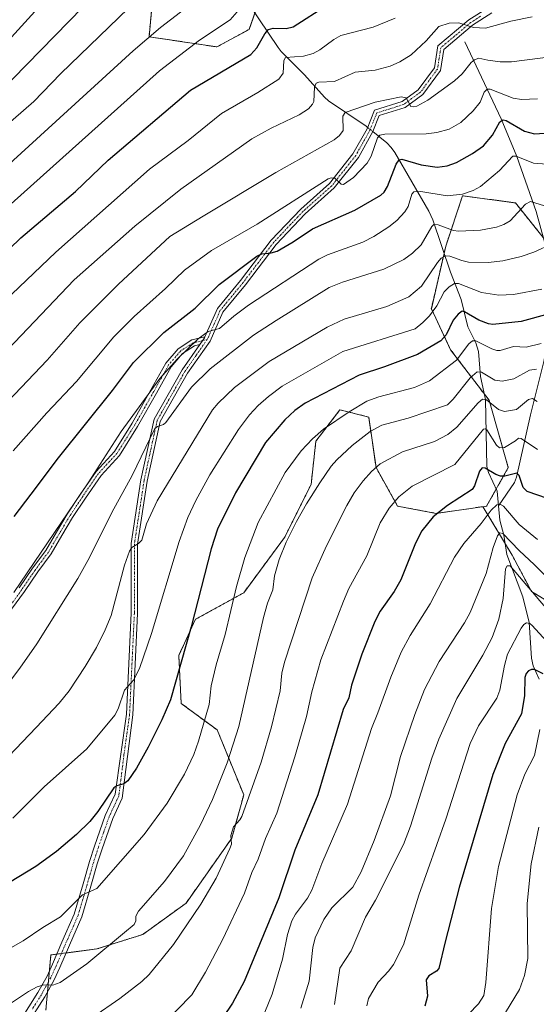
# Model space of a CAD drawing. Units: metres. Extents: x 658030 to 661483, y 4755700 to 4758092.
# Drawn here: x 658888 to 659049, y 4756346 to 4756652 of the extents above; entities that cross this region are included whole.
import ezdxf

# ---------------------------------------------------------------- set-up
doc = ezdxf.new("R2010")
doc.units = ezdxf.units.M
doc.header["$MEASUREMENT"] = 0
doc.linetypes.add('TRAZO_Y_PUNTO', pattern=[1, 0.5, -0.25, 0, -0.25])
doc.linetypes.add('TRAZOS', pattern=[0.75, 0.5, -0.25])
for name, color, linetype, lineweight in [('Arbolado forestal', 92, 'TRAZOS', 0), ('Arbolado forestal CxS', 92, 'Continuous', 0), ('Camino', 19, 'Continuous', 0), ('Camino Cxs', 19, 'Continuous', 0), ('Camino eje', 39, 'TRAZO_Y_PUNTO', 13), ('Corriente natural lineal', 142, 'Continuous', 13), ('Corriente natural lineal oculto', 19, 'TRAZO_Y_PUNTO', 13), ('Curva de nivel maestra', 36, 'Continuous', 30), ('Curva de nivel normal', 36, 'Continuous', 0), ('Pastizal CxS', 92, 'Continuous', 0)]:
    doc.layers.add(name, color=color, linetype=linetype, lineweight=lineweight)

# ---------------------------------------------------------------- blocks, each defined once
blk = doc.blocks.new('*U151')
at = {"layer": 'Pastizal CxS', "color": 92, "linetype": 'Continuous', "lineweight": 0}
blk.add_polyline3d([(658964.7, 4756663.6, 1381.84), (658959.51, 4756648.8, 1376.97), (658949.54, 4756643.36, 1377.77), (658928.48, 4756646.51, 1384.74), (658930.47, 4756668, 1392.14)], dxfattribs=at)
blk = doc.blocks.new('*U163')
at = {"layer": 'Curva de nivel normal', "color": 36, "linetype": 'Continuous', "lineweight": 0}
blk.add_polyline3d([(659053.74, 4756582.4, 1335), (659047.86, 4756579.7, 1335), (659043.95, 4756578.35, 1335), (659038.23, 4756577, 1335), (659033.73, 4756576.45, 1335), (659027.61, 4756576.59, 1335), (659025.48, 4756577.04, 1335), (659021.78, 4756578.47, 1335), (659020.42, 4756578.54, 1335), (659019.17, 4756577.77, 1335), (659017.97, 4756576.45, 1335), (659013.05, 4756569.12, 1335), (659009.07, 4756565.83, 1335), (659002.24, 4756562.8, 1335), (658989.01, 4756558.86, 1335), (658983.72, 4756556.4, 1335), (658965.71, 4756545.72, 1335), (658954.99, 4756537.63, 1335), (658949.89, 4756532.87, 1335), (658948.14, 4756530.77, 1335), (658930.98, 4756502.53, 1335), (658927.73, 4756495.33, 1335), (658926.19, 4756490.35, 1335), (658925.2, 4756489.27, 1335), (658923.15, 4756488.04, 1335), (658922.37, 4756486.86, 1335), (658920.88, 4756482.54, 1335), (658916.7, 4756466.92, 1335), (658914.9, 4756462.49, 1335), (658912.17, 4756457.04, 1335), (658908.69, 4756451.12, 1335), (658903.68, 4756443.54, 1335), (658900.62, 4756439.78, 1335), (658893.42, 4756432.23, 1335), (658885, 4756423.31, 1335)], dxfattribs=at)
blk = doc.blocks.new('*U166')
at = {"layer": 'Curva de nivel normal', "color": 36, "linetype": 'Continuous', "lineweight": 0}
blk.add_polyline3d([(658874.25, 4756610.44, 1390), (658892.73, 4756626.38, 1390), (658901.02, 4756635.06, 1390), (658922.12, 4756655.38, 1390)], dxfattribs=at)
blk = doc.blocks.new('*U175')
at = {"layer": 'Curva de nivel normal', "color": 36, "linetype": 'Continuous', "lineweight": 0}
blk.add_polyline3d([(658886.29, 4756517.98, 1355), (658896.76, 4756529.8, 1355), (658905.98, 4756539.56, 1355), (658917.55, 4756553.36, 1355), (658923.83, 4756559.68, 1355), (658933.59, 4756568.36, 1355), (658939.51, 4756574.14, 1355), (658947.87, 4756580.19, 1355), (658962.05, 4756588.32, 1355), (658984.01, 4756602.48, 1355), (658985, 4756602.77, 1355), (658986.14, 4756602.63, 1355), (658988.1, 4756600.8, 1355), (658988.82, 4756600.64, 1355), (658991.94, 4756602.89, 1355), (658996.14, 4756607.24, 1355), (658997.36, 4756609.42, 1355), (658999.35, 4756615.14, 1355), (659000.04, 4756615.95, 1355), (659001.63, 4756616.3, 1355), (659014.44, 4756616.35, 1355), (659017.76, 4756616.84, 1355), (659021.57, 4756617.88, 1355), (659025.18, 4756619.93, 1355), (659029.09, 4756623.58, 1355), (659031.22, 4756626.21, 1355), (659032.51, 4756629.34, 1355), (659033.38, 4756630.29, 1355), (659034.35, 4756630.25, 1355), (659041.47, 4756627.46, 1355), (659044.05, 4756627.04, 1355), (659048.97, 4756627.24, 1355)], dxfattribs=at)
blk = doc.blocks.new('*U191')
at = {"layer": 'Curva de nivel normal', "color": 36, "linetype": 'Continuous', "lineweight": 0}
blk.add_polyline3d([(658878.43, 4756543.11, 1365), (658905.26, 4756571.11, 1365), (658924.07, 4756587.76, 1365), (658938.34, 4756599.19, 1365), (658960.35, 4756614.82, 1365), (658966.41, 4756618.2, 1365), (658975.01, 4756622.31, 1365), (658977.98, 4756624.19, 1365), (658979.23, 4756625.56, 1365), (658979.62, 4756626.47, 1365), (658979.79, 4756630.86, 1365), (658980.28, 4756632.13, 1365), (658981.19, 4756632.42, 1365), (658986.02, 4756632.62, 1365), (658992.46, 4756635.49, 1365), (658998.68, 4756636.15, 1365), (659003.26, 4756637.41, 1365), (659006.31, 4756638.74, 1365), (659009.84, 4756640.86, 1365), (659014.44, 4756645.25, 1365), (659018.38, 4756649.7, 1365), (659021.62, 4756650.77, 1365), (659024.56, 4756650.86, 1365), (659029.1, 4756649.38, 1365), (659032.86, 4756649.15, 1365), (659040.73, 4756651.38, 1365), (659047.32, 4756652.69, 1365)], dxfattribs=at)
blk = doc.blocks.new('*U201')
at = {"layer": 'Curva de nivel normal', "color": 36, "linetype": 'Continuous', "lineweight": 0}
blk.add_polyline3d([(659056.04, 4756606.68, 1345), (659047.79, 4756607.32, 1345), (659042.4, 4756609.45, 1345), (659041.33, 4756609.48, 1345), (659037.18, 4756605.02, 1345), (659031.35, 4756600.02, 1345), (659029.05, 4756598.77, 1345), (659025.71, 4756597.72, 1345), (659020.99, 4756597.18, 1345), (659012.82, 4756598.52, 1345), (659010.64, 4756598.43, 1345), (659010, 4756597.62, 1345), (659008.84, 4756593.82, 1345), (659007.86, 4756592.15, 1345), (659005.38, 4756589.55, 1345), (659002.84, 4756587.55, 1345), (658998.22, 4756584.57, 1345), (658994.76, 4756582.77, 1345), (658983.88, 4756578.85, 1345), (658981.17, 4756577.46, 1345), (658959.31, 4756563.22, 1345), (658954.83, 4756559.81, 1345), (658950.37, 4756555.97, 1345), (658946.82, 4756555.02, 1345), (658943.74, 4756552.77, 1345), (658937.19, 4756546.49, 1345), (658931.85, 4756540.43, 1345), (658919.86, 4756523.98, 1345), (658909.53, 4756508.11, 1345), (658886.47, 4756474.09, 1345)], dxfattribs=at)
blk = doc.blocks.new('*U214')
at = {"layer": 'Curva de nivel normal', "color": 36, "linetype": 'Continuous', "lineweight": 0}
blk.add_polyline3d([(658876.7, 4756599.48, 1385), (658923.51, 4756642.12, 1385), (658932.05, 4756649.34, 1385), (658944.49, 4756659.05, 1385)], dxfattribs=at)
blk = doc.blocks.new('*U217')
at = {"layer": 'Curva de nivel normal', "color": 36, "linetype": 'Continuous', "lineweight": 0}
blk.add_polyline3d([(658880.65, 4756529.24, 1360), (658896.9, 4756546.18, 1360), (658906.98, 4756557.72, 1360), (658919.04, 4756569.7, 1360), (658934.92, 4756584.5, 1360), (658945.24, 4756590.8, 1360), (658967.78, 4756604.37, 1360), (658985.96, 4756614.51, 1360), (658987.55, 4756615.84, 1360), (658988.68, 4756617.43, 1360), (658988.64, 4756621.85, 1360), (658989.28, 4756622.97, 1360), (658998.65, 4756626.25, 1360), (659006.68, 4756627.91, 1360), (659008.24, 4756627.6, 1360), (659009.69, 4756624.92, 1360), (659010.41, 4756624.72, 1360), (659011.53, 4756624.94, 1360), (659015.02, 4756626.87, 1360), (659023.21, 4756632.8, 1360), (659025.66, 4756634.97, 1360), (659028.44, 4756638.52, 1360), (659029.49, 4756639.4, 1360), (659030.85, 4756639.87, 1360), (659033.56, 4756639.29, 1360), (659037.38, 4756638.74, 1360), (659040.94, 4756638.69, 1360), (659054.67, 4756640.46, 1360)], dxfattribs=at)
blk = doc.blocks.new('*U227')
at = {"layer": 'Curva de nivel normal', "color": 36, "linetype": 'Continuous', "lineweight": 0}
blk.add_polyline3d([(658882.54, 4756442.96, 1340), (658888.37, 4756450.58, 1340), (658893.62, 4756458.16, 1340), (658906.41, 4756478.41, 1340), (658910.01, 4756484.92, 1340), (658916.91, 4756498.89, 1340), (658923.27, 4756510.35, 1340), (658930.32, 4756524.99, 1340), (658931.09, 4756525.59, 1340), (658932.95, 4756526.17, 1340), (658933.66, 4756526.78, 1340), (658941.64, 4756537.82, 1340), (658947.45, 4756543.5, 1340), (658960.85, 4756553.95, 1340), (658967.89, 4756558.45, 1340), (658984.41, 4756568.66, 1340), (658988.55, 4756570.37, 1340), (659001.31, 4756574.4, 1340), (659007.5, 4756577.43, 1340), (659010.26, 4756579.37, 1340), (659012.96, 4756581.94, 1340), (659016.26, 4756587.67, 1340), (659016.89, 4756588.26, 1340), (659018.2, 4756588.12, 1340), (659022.96, 4756586.39, 1340), (659024.45, 4756586.14, 1340), (659031.28, 4756586.53, 1340), (659036.26, 4756587.43, 1340), (659038.57, 4756588.23, 1340), (659040.54, 4756589.39, 1340), (659045.25, 4756594.62, 1340), (659046.79, 4756595.39, 1340), (659052.57, 4756593.67, 1340)], dxfattribs=at)
blk = doc.blocks.new('*U231')
at = {"layer": 'Curva de nivel normal', "color": 36, "linetype": 'Continuous', "lineweight": 0}
blk.add_polyline3d([(658885.87, 4756566.6, 1370), (658899.56, 4756579.68, 1370), (658928.64, 4756605.47, 1370), (658940.65, 4756614.33, 1370), (658950.99, 4756622.73, 1370), (658962.21, 4756629.17, 1370), (658968.74, 4756633.34, 1370), (658970.1, 4756635.25, 1370), (658970.25, 4756639.13, 1370), (658970.77, 4756640.05, 1370), (658976.37, 4756640.5, 1370), (658979.35, 4756641.29, 1370), (658981.51, 4756642.43, 1370), (658985.8, 4756645.69, 1370), (658988.02, 4756646.91, 1370), (658998.01, 4756649.54, 1370), (659004.85, 4756652.3, 1370)], dxfattribs=at)
blk = doc.blocks.new('*U239')
at = {"layer": 'Curva de nivel maestra', "color": 36, "linetype": 'Continuous', "lineweight": 30}
blk.add_polyline3d([(659052.67, 4756560.5, 1325), (659043.95, 4756558.18, 1325), (659035.12, 4756557.27, 1325), (659033.82, 4756557.43, 1325), (659030.79, 4756558.55, 1325), (659026.4, 4756561.17, 1325), (659025.65, 4756561.34, 1325), (659024.37, 4756560.47, 1325), (659022.87, 4756558.53, 1325), (659020.72, 4756554, 1325), (659019.06, 4756552.15, 1325), (659011.82, 4756547.94, 1325), (659001.51, 4756544.05, 1325), (658993.66, 4756541.53, 1325), (658976.96, 4756532.84, 1325), (658973.74, 4756530.5, 1325), (658970.65, 4756527.68, 1325), (658964.62, 4756520.61, 1325), (658955.26, 4756505.03, 1325), (658949.7, 4756493.73, 1325), (658947.78, 4756487.64, 1325), (658941.58, 4756463.38, 1325), (658935.13, 4756440.75, 1325), (658932.48, 4756434.54, 1325), (658928.23, 4756426.08, 1325), (658924.59, 4756419.52, 1325), (658921.92, 4756415.67, 1325), (658920.64, 4756414.67, 1325), (658918.44, 4756414.06, 1325), (658917.59, 4756413.41, 1325), (658912.56, 4756406.08, 1325), (658910.05, 4756402.98, 1325), (658905.92, 4756398.94, 1325), (658899.8, 4756393.73, 1325), (658893.36, 4756389.1, 1325), (658877.41, 4756379.39, 1325)], dxfattribs=at)
blk = doc.blocks.new('*U242')
at = {"layer": 'Curva de nivel maestra', "color": 36, "linetype": 'Continuous', "lineweight": 30}
blk.add_polyline3d([(659052.14, 4756503.22, 1300), (659045.76, 4756505.39, 1300), (659044.59, 4756506.67, 1300), (659043.3, 4756510.39, 1300), (659042.6, 4756511.14, 1300), (659038.89, 4756510.2, 1300), (659037.48, 4756510.21, 1300), (659036.06, 4756510.71, 1300), (659032.8, 4756512.67, 1300), (659031.8, 4756512.79, 1300), (659031, 4756511.7, 1300), (659029.43, 4756507.13, 1300), (659028.72, 4756506.07, 1300), (659021.1, 4756501.09, 1300), (659016.68, 4756497.52, 1300), (659013.13, 4756493.16, 1300), (659011.17, 4756489.33, 1300), (659006.63, 4756477.96, 1300), (659004.55, 4756474.4, 1300), (659000.23, 4756468.24, 1300), (658998.5, 4756465.03, 1300), (658994.52, 4756454.94, 1300), (658991.34, 4756445.28, 1300), (658990.43, 4756441.35, 1300), (658988.72, 4756437.75, 1300), (658980.8, 4756411.34, 1300), (658973.76, 4756394.11, 1300), (658968.76, 4756379.29, 1300), (658957.99, 4756353.32, 1300), (658954.35, 4756346.65, 1300), (658948.61, 4756338.07, 1300)], dxfattribs=at)
blk = doc.blocks.new('*U246')
at = {"layer": 'Curva de nivel maestra', "color": 36, "linetype": 'Continuous', "lineweight": 30}
blk.add_polyline3d([(658886.61, 4756497.68, 1350), (658891.87, 4756504.59, 1350), (658900.33, 4756515.9, 1350), (658917.09, 4756536.78, 1350), (658923.61, 4756545.45, 1350), (658933.08, 4756554.77, 1350), (658942.76, 4756562.34, 1350), (658950.24, 4756569.64, 1350), (658961.9, 4756578.48, 1350), (658963.5, 4756579.2, 1350), (658966.34, 4756579.42, 1350), (658968.28, 4756580.01, 1350), (658973.2, 4756582.84, 1350), (658979.19, 4756586.89, 1350), (658992.36, 4756592.68, 1350), (659000.4, 4756597.38, 1350), (659001.41, 4756598.33, 1350), (659002.45, 4756600, 1350), (659005.18, 4756607.03, 1350), (659006.07, 4756608.29, 1350), (659006.96, 4756608.54, 1350), (659012.96, 4756606.81, 1350), (659017.89, 4756606.02, 1350), (659020.99, 4756606.48, 1350), (659023.86, 4756607.52, 1350), (659028.86, 4756610.25, 1350), (659032.23, 4756612.68, 1350), (659035.09, 4756615.99, 1350), (659037.35, 4756620.13, 1350), (659038.38, 4756620.76, 1350), (659039.29, 4756620.52, 1350), (659045.01, 4756617.23, 1350), (659048.07, 4756616.42, 1350), (659063.15, 4756617.42, 1350)], dxfattribs=at)
blk = doc.blocks.new('*U253')
at = {"layer": 'Curva de nivel maestra', "color": 36, "linetype": 'Continuous', "lineweight": 30}
blk.add_polyline3d([(659050.82, 4756448.87, 1275), (659048.05, 4756450.22, 1275), (659047.19, 4756450.22, 1275), (659046.19, 4756449.77, 1275), (659045.46, 4756448.96, 1275), (659045.08, 4756447.66, 1275), (659044.98, 4756442.12, 1275), (659044.05, 4756436.43, 1275), (659039.02, 4756427.19, 1275), (659035.12, 4756417.63, 1275), (659024.68, 4756382.55, 1275), (659020.39, 4756365.69, 1275), (659018.39, 4756357.41, 1275), (659017.67, 4756356.59, 1275), (659015.29, 4756355.14, 1275), (659014.47, 4756353.9, 1275), (659014.84, 4756348.84, 1275), (659014.04, 4756345.67, 1275)], dxfattribs=at)

msp = doc.modelspace()

# ---------------------------------------------------------------- linework, layer by layer
at = {"layer": 'Arbolado forestal', "color": 92, "linetype": 'TRAZOS', "lineweight": 0}
for points in [[(658930.47, 4756668, 1392.14), (658928.48, 4756646.51, 1384.74), (658949.54, 4756643.36, 1377.77), (658959.51, 4756648.8, 1376.97), (658961.3, 4756653.9, 1377.12)], [(659050.85, 4756584.13, 1336.04), (659042.19, 4756594.96, 1341.04), (659034.12, 4756596.06, 1342.74), (659025.77, 4756597.2, 1344.51), (659020.54, 4756581.52, 1336.67), (659020.02, 4756579.27, 1335.61), (659016.06, 4756562.11, 1330.26), (659022.04, 4756549.41, 1322.16), (659032.48, 4756535.7, 1311.26), (659033.98, 4756533.73, 1310.36), (659039.95, 4756512.82, 1300.84), (659036.21, 4756506.17, 1296.92), (659033.23, 4756500.87, 1296.21), (659031.88, 4756500.68, 1296.92)], [(659050.85, 4756584.13, 1336.04), (659042.19, 4756594.96, 1341.04), (659034.12, 4756596.06, 1342.74), (659025.77, 4756597.2, 1344.51), (659020.54, 4756581.52, 1336.67), (659020.02, 4756579.27, 1335.61), (659016.06, 4756562.11, 1330.26), (659022.04, 4756549.41, 1322.16), (659032.48, 4756535.7, 1311.26), (659033.98, 4756533.73, 1310.36), (659039.95, 4756512.82, 1300.84), (659036.21, 4756506.17, 1296.92), (659033.23, 4756500.87, 1296.21), (659031.88, 4756500.68, 1296.92)], [(659031.88, 4756500.68, 1296.92), (659017.56, 4756498.63, 1299.9), (659005.62, 4756500.87, 1304.09), (658998.9, 4756512.82, 1309.68), (658996.66, 4756528.5, 1316.78), (658987.7, 4756530.74, 1320.99), (658982.99, 4756524.61, 1319.54), (658980.24, 4756521.03, 1319.02), (658978.75, 4756507.59, 1315.49), (658970.54, 4756491.16, 1315.36), (658957.85, 4756473.99, 1318.64), (658942.92, 4756465.77, 1324.5), (658937.7, 4756454.57, 1325.4), (658938.44, 4756439.64, 1323.34), (658949.64, 4756431.42, 1317.55), (658957.85, 4756411.26, 1310.69), (658954.12, 4756397.82, 1309.7), (658939.94, 4756377.66, 1311.8), (658926.5, 4756367.95, 1313.13), (658912.32, 4756363.47, 1315.25), (658902.72, 4756362.22, 1316.3), (658901.28, 4756362.03, 1316.47), (658899.84, 4756361.84, 1316.81), (658898.02, 4756361.6, 1317.22), (658897.57, 4756356.67, 1316.03), (658897.26, 4756353.23, 1315.05), (658896.97, 4756350.12, 1314.34), (658896.46, 4756344.48, 1312.93)], [(659031.88, 4756500.68, 1296.92), (659017.56, 4756498.63, 1299.9), (659005.62, 4756500.87, 1304.09), (658998.9, 4756512.82, 1309.68), (658996.66, 4756528.5, 1316.78), (658987.7, 4756530.74, 1320.99), (658982.99, 4756524.61, 1319.54), (658980.24, 4756521.03, 1319.02), (658978.75, 4756507.59, 1315.49), (658970.54, 4756491.16, 1315.36), (658957.85, 4756473.99, 1318.64), (658942.92, 4756465.77, 1324.5), (658937.7, 4756454.57, 1325.4), (658938.44, 4756439.64, 1323.34), (658949.64, 4756431.42, 1317.55), (658957.85, 4756411.26, 1310.69), (658954.12, 4756397.82, 1309.7), (658939.94, 4756377.66, 1311.8), (658926.5, 4756367.95, 1313.13), (658912.32, 4756363.47, 1315.25), (658902.72, 4756362.22, 1316.3), (658901.28, 4756362.03, 1316.47), (658899.84, 4756361.84, 1316.81), (658898.02, 4756361.6, 1317.22), (658897.57, 4756356.67, 1316.03), (658897.26, 4756353.23, 1315.05), (658896.97, 4756350.12, 1314.34), (658896.46, 4756344.48, 1312.93)], [(659100.43, 4756331.3, 1240.05), (659100.43, 4756331.3, 1240.05), (659084.1, 4756359.91, 1247.42), (659075.11, 4756378.19, 1252.02), (659073.43, 4756381.74, 1252.89), (659068.91, 4756391.3, 1256.92), (659064.61, 4756401.75, 1260.06), (659060.49, 4756415.36, 1263.98), (659060.57, 4756429.62, 1270.82), (659063.55, 4756440.82, 1276.38), (659068.17, 4756450.64, 1281.4), (659067.29, 4756459.48, 1285.83), (659060.57, 4756466.2, 1287.68), (659047.13, 4756474.42, 1284.39), (659041.16, 4756485.61, 1287.13), (659038.96, 4756489.28, 1289.34), (659032.2, 4756500.54, 1296.7), (659031.88, 4756500.68, 1296.92)]]:
    msp.add_polyline3d(points, dxfattribs=at)
at = {"layer": 'Arbolado forestal CxS', "color": 92, "linetype": 'Continuous', "lineweight": 0}
for points in [[(658930.47, 4756668, 1392.14), (658928.48, 4756646.51, 1384.74), (658949.54, 4756643.36, 1377.77), (658959.51, 4756648.8, 1376.97), (658964.7, 4756663.6, 1381.84)], [(659051.14, 4756583.76, 1335.87), (659042.19, 4756594.96, 1341.04), (659034.12, 4756596.06, 1342.74), (659025.77, 4756597.2, 1344.51), (659020.54, 4756581.52, 1336.67), (659016.07, 4756562.1, 1330.26), (659022.04, 4756549.41, 1322.16), (659033.98, 4756533.73, 1310.36), (659039.95, 4756512.82, 1300.84), (659033.23, 4756500.87, 1296.21), (659031.88, 4756500.68, 1296.92), (659017.56, 4756498.63, 1299.9), (659005.62, 4756500.87, 1304.09), (658998.9, 4756512.82, 1309.68), (658996.66, 4756528.5, 1316.78), (658987.7, 4756530.74, 1320.99), (658982.99, 4756524.61, 1319.54), (658980.24, 4756521.03, 1319.02), (658978.75, 4756507.59, 1315.49), (658970.54, 4756491.16, 1315.36), (658957.85, 4756473.99, 1318.64), (658942.92, 4756465.77, 1324.5), (658937.7, 4756454.57, 1325.4), (658938.44, 4756439.64, 1323.34), (658949.64, 4756431.42, 1317.55), (658957.85, 4756411.26, 1310.69), (658954.12, 4756397.82, 1309.7), (658939.94, 4756377.66, 1311.8), (658926.5, 4756367.95, 1313.13), (658912.32, 4756363.47, 1315.25), (658898.02, 4756361.6, 1317.22), (658896.46, 4756344.48, 1312.93)], [(659060.57, 4756466.2, 1287.68), (659047.13, 4756474.42, 1284.39), (659041.16, 4756485.61, 1287.13), (659032.2, 4756500.54, 1296.7), (659031.88, 4756500.68, 1296.92), (659033.23, 4756500.87, 1296.21), (659039.95, 4756512.82, 1300.84), (659033.98, 4756533.73, 1310.36), (659022.04, 4756549.41, 1322.16), (659016.07, 4756562.1, 1330.26), (659020.54, 4756581.52, 1336.67), (659025.77, 4756597.2, 1344.51), (659034.12, 4756596.06, 1342.74), (659042.19, 4756594.96, 1341.04), (659051.14, 4756583.76, 1335.87)], [(658896.46, 4756344.48, 1312.93), (658898.02, 4756361.6, 1317.22), (658912.32, 4756363.47, 1315.25), (658926.5, 4756367.95, 1313.13), (658939.94, 4756377.66, 1311.8), (658954.12, 4756397.82, 1309.7), (658957.85, 4756411.26, 1310.69), (658949.64, 4756431.42, 1317.55), (658938.44, 4756439.64, 1323.34), (658937.7, 4756454.57, 1325.4), (658942.92, 4756465.77, 1324.5), (658957.85, 4756473.99, 1318.64), (658970.54, 4756491.16, 1315.36), (658978.75, 4756507.59, 1315.49), (658980.24, 4756521.03, 1319.02), (658982.99, 4756524.61, 1319.54), (658987.7, 4756530.74, 1320.99), (658996.66, 4756528.5, 1316.78), (658998.9, 4756512.82, 1309.68), (659005.62, 4756500.87, 1304.09), (659017.56, 4756498.63, 1299.9), (659031.88, 4756500.68, 1296.92), (659031.88, 4756500.68, 1296.92), (659032.2, 4756500.54, 1296.7), (659041.16, 4756485.61, 1287.13), (659047.13, 4756474.42, 1284.39), (659060.57, 4756466.2, 1287.68)]]:
    msp.add_polyline3d(points, dxfattribs=at)
at = {"layer": 'Camino', "color": 19, "linetype": 'Continuous', "lineweight": 0}
for points in [[(659034.79, 4756653.92, 1366.31), (659028.85, 4756650.08, 1364.82), (659019.92, 4756642.59, 1363.15), (659018.92, 4756636.09, 1361.71), (659013.42, 4756628.59, 1360.45), (659007.92, 4756624.59, 1359.41), (658999.92, 4756622.09, 1357.89), (658997.92, 4756617.09, 1356.3), (658993.42, 4756609.09, 1356), (658985.92, 4756599.59, 1354.51), (658976.92, 4756591.59, 1352.35), (658967.92, 4756582.09, 1350.16), (658958.42, 4756569.59, 1347.56), (658951.42, 4756561.09, 1345.88), (658947.42, 4756552.09, 1343.8), (658940.42, 4756542.09, 1342.03), (658931.92, 4756527.09, 1340), (658927.92, 4756508.59, 1337.15), (658924.92, 4756489.09, 1334.82), (658924.92, 4756467.59, 1332.23), (658923.42, 4756436.09, 1328.03), (658920.18, 4756410.3, 1324.07), (658917.21, 4756403.91, 1323.2), (658913.92, 4756394.57, 1321.83), (658912.41, 4756389.88, 1321.07), (658910.43, 4756382.98, 1320.34), (658907.63, 4756373.41, 1318.26), (658903.74, 4756364.59, 1316.68), (658900.78, 4756357.7, 1315.82), (658899.07, 4756353.92, 1315.04), (658896.15, 4756348.63, 1314.08), (658890.45, 4756339.73, 1312.14)], [(658945.83, 4756553.45, 1344.78), (658949.71, 4756562.17, 1346.74), (658956.85, 4756570.84, 1348.35), (658966.4, 4756583.39, 1350.6), (658975.53, 4756593.03, 1353.02), (658984.46, 4756600.97, 1354.84), (658991.75, 4756610.21, 1356.36), (658996.12, 4756617.97, 1356.93), (658998.43, 4756623.71, 1358.64), (659006.99, 4756626.39, 1359.74), (659011.99, 4756630.02, 1360.84), (659017.03, 4756636.9, 1362.08), (659018.07, 4756643.65, 1363.54), (659027.69, 4756651.72, 1365.23), (659033.77, 4756655.63, 1366.77)], [(658888.17, 4756475.57, 1344.56), (658892.3, 4756481.61, 1344.69), (658896.41, 4756487.14, 1344.51), (658899.71, 4756492.81, 1344.56), (658903.06, 4756498.39, 1344.59), (658907.05, 4756504.45, 1344.71), (658912.02, 4756511.66, 1344.73), (658917.72, 4756517.83, 1343.87), (658923.21, 4756526.62, 1344.04), (658929.07, 4756536.92, 1344.31), (658933.72, 4756545.26, 1345.65), (658937.53, 4756549.73, 1346.34), (658941.77, 4756552.44, 1346.18), (658945.83, 4756553.45, 1344.78)], [(658944.2, 4756550.98, 1344.49), (658945.68, 4756553.1, 1344.74), (658945.83, 4756553.45, 1344.78)], [(658944.2, 4756550.98, 1344.49), (658945.68, 4756553.1, 1344.74), (658945.83, 4756553.45, 1344.78)], [(658944.2, 4756550.98, 1344.49), (658942.57, 4756550.58, 1344.77), (658938.86, 4756548.21, 1344.95), (658935.37, 4756544.11, 1344.4), (658930.82, 4756535.94, 1342.94), (658924.93, 4756525.6, 1342.9), (658919.31, 4756516.61, 1342.9), (658913.58, 4756510.41, 1343.76), (658908.71, 4756503.33, 1343.84), (658904.76, 4756497.32, 1343.82), (658901.44, 4756491.79, 1343.73), (658898.08, 4756486.03, 1343.77), (658893.93, 4756480.45, 1343.97), (658889.81, 4756474.42, 1343.89), (658885.84, 4756468.87, 1343.82)], [(658888.35, 4756341.11, 1312.65), (658894.01, 4756349.91, 1314.57), (658896.82, 4756355.04, 1315.64), (658898.5, 4756358.7, 1316.46), (658901.44, 4756365.59, 1317.38), (658905.27, 4756374.27, 1318.91), (658908.03, 4756383.68, 1320.93), (658910.01, 4756390.6, 1321.79), (658911.56, 4756395.37, 1322.3), (658914.89, 4756404.85, 1323.86), (658917.98, 4756411.48, 1324.54), (658921.44, 4756436.29, 1328.56), (658922.93, 4756467.67, 1332.75), (658922.93, 4756489.27, 1335.22), (658925.96, 4756508.98, 1337.9), (658930.04, 4756527.83, 1340.96), (658938.73, 4756543.16, 1342.97), (658944.2, 4756550.98, 1344.49)]]:
    msp.add_polyline3d(points, dxfattribs=at)
at = {"layer": 'Camino Cxs', "color": 19, "linetype": 'Continuous', "lineweight": 0}
for points in [[(658888.35, 4756341.11, 1312.65), (658894.01, 4756349.91, 1314.57), (658896.82, 4756355.04, 1315.64), (658898.5, 4756358.7, 1316.46), (658901.44, 4756365.59, 1317.38), (658905.27, 4756374.27, 1318.91), (658908.03, 4756383.68, 1320.93), (658910.01, 4756390.6, 1321.79), (658911.56, 4756395.37, 1322.3), (658914.89, 4756404.85, 1323.86), (658917.98, 4756411.48, 1324.54), (658921.44, 4756436.29, 1328.56), (658922.93, 4756467.67, 1332.75), (658922.93, 4756489.27, 1335.22), (658925.96, 4756508.98, 1337.9), (658930.04, 4756527.83, 1340.96), (658938.73, 4756543.16, 1342.97), (658944.2, 4756550.98, 1344.49), (658944.2, 4756550.98, 1344.49), (658945.68, 4756553.1, 1344.74), (658945.83, 4756553.45, 1344.78), (658949.71, 4756562.17, 1346.74), (658956.85, 4756570.84, 1348.35), (658966.4, 4756583.39, 1350.6), (658975.53, 4756593.03, 1353.02), (658984.46, 4756600.97, 1354.84), (658991.75, 4756610.21, 1356.36), (658996.12, 4756617.97, 1356.93), (658998.43, 4756623.71, 1358.64), (659006.99, 4756626.39, 1359.74), (659011.99, 4756630.02, 1360.84), (659017.03, 4756636.9, 1362.08), (659018.07, 4756643.65, 1363.54), (659027.69, 4756651.72, 1365.23), (659033.77, 4756655.63, 1366.77)], [(659034.79, 4756653.92, 1366.31), (659028.85, 4756650.08, 1364.82), (659019.92, 4756642.59, 1363.15), (659018.92, 4756636.09, 1361.71), (659013.42, 4756628.59, 1360.45), (659007.92, 4756624.59, 1359.41), (658999.92, 4756622.09, 1357.89), (658997.92, 4756617.09, 1356.3), (658993.42, 4756609.09, 1356), (658985.92, 4756599.59, 1354.51), (658976.92, 4756591.59, 1352.35), (658967.92, 4756582.09, 1350.16), (658958.42, 4756569.59, 1347.56), (658951.42, 4756561.09, 1345.88), (658947.42, 4756552.09, 1343.8), (658940.42, 4756542.09, 1342.03), (658931.92, 4756527.09, 1340), (658927.92, 4756508.59, 1337.15), (658924.92, 4756489.09, 1334.82), (658924.92, 4756467.59, 1332.23), (658923.42, 4756436.09, 1328.03), (658920.18, 4756410.3, 1324.07), (658917.21, 4756403.91, 1323.2), (658913.92, 4756394.57, 1321.83), (658912.41, 4756389.88, 1321.07), (658910.43, 4756382.98, 1320.34), (658907.63, 4756373.41, 1318.26), (658903.74, 4756364.59, 1316.68), (658900.78, 4756357.7, 1315.82), (658899.07, 4756353.92, 1315.04), (658896.15, 4756348.63, 1314.08), (658890.45, 4756339.73, 1312.14)], [(658888.17, 4756475.57, 1344.56), (658892.3, 4756481.61, 1344.69), (658896.41, 4756487.14, 1344.51), (658899.71, 4756492.81, 1344.56), (658903.06, 4756498.39, 1344.59), (658907.05, 4756504.45, 1344.71), (658912.02, 4756511.66, 1344.73), (658917.72, 4756517.83, 1343.87), (658923.21, 4756526.62, 1344.04), (658929.07, 4756536.92, 1344.31), (658933.72, 4756545.26, 1345.65), (658937.53, 4756549.73, 1346.34), (658941.77, 4756552.44, 1346.18), (658945.83, 4756553.45, 1344.78), (658945.68, 4756553.1, 1344.74), (658944.2, 4756550.98, 1344.49), (658942.57, 4756550.58, 1344.77), (658938.86, 4756548.21, 1344.95), (658935.37, 4756544.11, 1344.4), (658930.82, 4756535.94, 1342.94), (658924.93, 4756525.6, 1342.9), (658919.31, 4756516.61, 1342.9), (658913.58, 4756510.41, 1343.76), (658908.71, 4756503.33, 1343.84), (658904.76, 4756497.32, 1343.82), (658901.44, 4756491.79, 1343.73), (658898.08, 4756486.03, 1343.77), (658893.93, 4756480.45, 1343.97), (658889.81, 4756474.42, 1343.89), (658885.84, 4756468.87, 1343.82)]]:
    msp.add_polyline3d(points, dxfattribs=at)
at = {"layer": 'Camino eje', "color": 39, "linetype": 'TRAZO_Y_PUNTO', "lineweight": 13}
for points in [[(659031.31, 4756652.86, 1365.84), (659028.27, 4756650.9, 1365.03), (659019, 4756643.12, 1363.33), (659017.98, 4756636.5, 1361.91), (659015.23, 4756632.75, 1361.48), (659012.71, 4756629.31, 1360.65), (659009.96, 4756627.31, 1360.03), (659007.46, 4756625.49, 1359.59), (659003.46, 4756624.24, 1359.07), (658999.18, 4756622.9, 1358.28), (658998.02, 4756620.03, 1357.2), (658997.02, 4756617.53, 1356.67), (658994.84, 4756613.65, 1356.74), (658992.59, 4756609.65, 1356.19), (658985.19, 4756600.28, 1354.65), (658976.23, 4756592.31, 1352.64), (658967.16, 4756582.74, 1350.38), (658962.39, 4756576.47, 1349.24), (658957.64, 4756570.22, 1347.96), (658950.57, 4756561.63, 1346.3), (658946.55, 4756552.6, 1344.2)], [(658946.55, 4756552.6, 1344.2), (658942.17, 4756551.51, 1345.44), (658938.2, 4756548.97, 1345.65), (658934.55, 4756544.69, 1345.04), (658929.94, 4756536.43, 1343.63), (658924.07, 4756526.11, 1343.47), (658918.51, 4756517.22, 1343.39), (658912.8, 4756511.03, 1344.25), (658907.88, 4756503.89, 1344.28), (658903.91, 4756497.85, 1344.2), (658900.58, 4756492.3, 1344.14), (658897.24, 4756486.58, 1344.14), (658893.11, 4756481.03, 1344.33), (658888.99, 4756474.99, 1344.22), (658885.02, 4756469.44, 1344.2)], [(658946.55, 4756552.6, 1344.2), (658943.05, 4756547.6, 1343.2), (658939.58, 4756542.63, 1342.52), (658930.98, 4756527.46, 1340.43), (658928.94, 4756518.04, 1339.15), (658926.94, 4756508.79, 1337.48), (658923.93, 4756489.18, 1335.02), (658923.93, 4756467.63, 1332.49), (658923.18, 4756451.94, 1330.47), (658922.43, 4756436.19, 1328.29), (658920.7, 4756423.79, 1326.31), (658919.08, 4756410.89, 1324.31), (658917.54, 4756407.58, 1323.78), (658916.05, 4756404.38, 1323.52), (658914.39, 4756399.64, 1322.86), (658912.74, 4756394.97, 1322.07), (658911.99, 4756392.63, 1321.68), (658911.21, 4756390.24, 1321.37), (658910.22, 4756386.78, 1321.04), (658909.23, 4756383.33, 1320.63), (658907.85, 4756378.63, 1319.35), (658906.45, 4756373.84, 1318.44), (658902.59, 4756365.09, 1317.02), (658901.12, 4756361.65, 1316.46), (658899.64, 4756358.2, 1316.14), (658898.8, 4756356.37, 1315.76), (658897.95, 4756354.48, 1315.33), (658896.49, 4756351.84, 1314.81), (658895.08, 4756349.27, 1314.31), (658892.23, 4756344.82, 1313.28)]]:
    msp.add_polyline3d(points, dxfattribs=at)
at = {"layer": 'Corriente natural lineal', "color": 142, "linetype": 'Continuous', "lineweight": 13}
for points in [[(658902.51, 4756705.09, 1413.86), (658906.86, 4756701.64, 1409.33), (658908.8, 4756700.43, 1407.91), (658911.78, 4756699.46, 1406.07), (658925.1, 4756695.74, 1401.45), (658926.07, 4756695.34, 1401.07), (658927.53, 4756694.19, 1400.18), (658933.74, 4756688.46, 1396.58), (658942.22, 4756678.74, 1391.06), (658950.03, 4756669.44, 1386.08), (658959.54, 4756656.52, 1378.87), (658968.53, 4756643.15, 1371.89), (658969.51, 4756641.92, 1371.31), (658976.72, 4756634.65, 1366.78), (658982.91, 4756627.77, 1363.4), (658984.13, 4756626.62, 1362.83), (658995.85, 4756618.75, 1357.12), (658996.29, 4756618.39, 1356.91)], [(659026.49, 4756644.99, 1362.39), (659037.78, 4756621.08, 1350.73), (659042.6, 4756609.35, 1344.91), (659048.62, 4756592.25, 1338.94), (659054.61, 4756570.42, 1330.37), (659054.94, 4756568.62, 1329.86), (659054.65, 4756565.97, 1328.25), (659050.94, 4756545.75, 1316.93), (659046.83, 4756529.17, 1307.9), (659042.53, 4756509.83, 1299.53), (659041.91, 4756508.2, 1298.53), (659036.95, 4756500.98, 1294.6)], [(658997.91, 4756617.07, 1356.3), (659002.21, 4756613.57, 1352.71), (659003.65, 4756612.2, 1352.27), (659004.75, 4756610.62, 1351.41), (659015.34, 4756592.39, 1341.85), (659016.54, 4756589.71, 1340.25), (659021.97, 4756573.42, 1331.89)], [(659021.97, 4756573.42, 1331.89), (659025.31, 4756564.96, 1327.56), (659027.39, 4756556.49, 1322.27), (659029.9, 4756551.49, 1319.93), (659030.7, 4756548.88, 1318.64), (659031.32, 4756541.13, 1314.24), (659032.85, 4756533.94, 1310.14), (659033.3, 4756513.13, 1300.49), (659033.78, 4756511.32, 1299.78), (659036.53, 4756505.47, 1296.5), (659036.95, 4756500.98, 1294.6)], [(659036.95, 4756500.98, 1294.6), (659037.36, 4756496.48, 1292.32), (659038.57, 4756491.82, 1290.26), (659039.48, 4756485.87, 1287.61), (659044.43, 4756472.76, 1282.77), (659046.4, 4756464.75, 1279.71), (659047.17, 4756453.74, 1276.02), (659047.66, 4756451.27, 1275.35), (659049.51, 4756447.2, 1273.83)]]:
    msp.add_polyline3d(points, dxfattribs=at)
at = {"layer": 'Corriente natural lineal oculto', "color": 19, "linetype": 'TRAZO_Y_PUNTO', "lineweight": 13}
msp.add_polyline3d([(658996.29, 4756618.39, 1356.91), (658997.91, 4756617.07, 1356.3)], dxfattribs=at)
at = {"layer": 'Curva de nivel maestra', "color": 36, "linetype": 'Continuous', "lineweight": 30}
for points in [[(658876.24, 4756636.06, 1400), (658903.48, 4756665.91, 1400)], [(658881.43, 4756577.23, 1375), (658888.64, 4756584.09, 1375), (658905.61, 4756598.46, 1375), (658915.8, 4756608.23, 1375), (658941.29, 4756629.98, 1375), (658960.08, 4756641.03, 1375), (658961.9, 4756643.12, 1375), (658964.35, 4756647.44, 1375), (658965.58, 4756648.8, 1375), (658967.02, 4756649.22, 1375), (658971.05, 4756649.05, 1375), (658973.17, 4756649.63, 1375), (658983.86, 4756656.47, 1375)]]:
    msp.add_polyline3d(points, dxfattribs=at)
at = {"layer": 'Curva de nivel normal', "color": 36, "linetype": 'Continuous', "lineweight": 0}
for points in [[(658912.23, 4756660.23, 1395), (658881.76, 4756628.96, 1395)], [(658955.83, 4756654.24, 1380), (658953.69, 4756651.76, 1380), (658944.18, 4756645.41, 1380), (658931.67, 4756635.9, 1380), (658885.68, 4756594.68, 1380)], [(659050.34, 4756568.18, 1330), (659041.61, 4756566.52, 1330), (659037.03, 4756566.3, 1330), (659031.62, 4756567.19, 1330), (659024.53, 4756569.94, 1330), (659023.3, 4756569.95, 1330), (659021.61, 4756568.88, 1330), (659020.08, 4756567.32, 1330), (659017.79, 4756563.02, 1330), (659015.47, 4756559.91, 1330), (659013.46, 4756557.83, 1330), (659011, 4756555.92, 1330), (658988.62, 4756548.81, 1330), (658969.81, 4756538.06, 1330), (658965.5, 4756534.9, 1330), (658962.37, 4756532.11, 1330), (658959.62, 4756529.16, 1330), (658956.23, 4756524.68, 1330), (658947.32, 4756510.6, 1330), (658942.99, 4756502.61, 1330), (658940.52, 4756497.3, 1330), (658937.81, 4756489.91, 1330), (658929.27, 4756461.33, 1330), (658925.46, 4756450.49, 1330), (658923.6, 4756446.89, 1330), (658920.87, 4756443.75, 1330), (658918.88, 4756437.94, 1330), (658917.81, 4756435.96, 1330), (658909.13, 4756425.57, 1330), (658895.96, 4756413.82, 1330), (658886.25, 4756404.08, 1330)], [(659050.12, 4756551.29, 1320), (659045.5, 4756550.15, 1320), (659041.56, 4756550.37, 1320), (659037.46, 4756549.19, 1320), (659036.42, 4756549.17, 1320), (659034.87, 4756549.66, 1320), (659029.91, 4756552.2, 1320), (659028.81, 4756552.18, 1320), (659027.75, 4756551.21, 1320), (659023.91, 4756546.21, 1320), (659015.5, 4756539.72, 1320), (659010.85, 4756537.73, 1320), (658999.78, 4756534.75, 1320), (658996.06, 4756533.39, 1320), (658990.53, 4756530.16, 1320), (658982.59, 4756524.72, 1320), (658979.22, 4756521.8, 1320), (658975.63, 4756518.07, 1320), (658970.76, 4756511.34, 1320), (658962.36, 4756495.76, 1320), (658958.19, 4756484.91, 1320), (658955.62, 4756475.89, 1320), (658952.05, 4756460.99, 1320), (658949.31, 4756451.64, 1320), (658947.79, 4756445.16, 1320), (658947.16, 4756439.31, 1320), (658943.85, 4756427.89, 1320), (658942.37, 4756423.76, 1320), (658939.5, 4756417.75, 1320), (658934.12, 4756408.68, 1320), (658926.96, 4756399.02, 1320), (658912.23, 4756382.18, 1320), (658907.79, 4756380.23, 1320), (658900.96, 4756373.48, 1320), (658895.47, 4756370.17, 1320), (658889.41, 4756366, 1320), (658881.1, 4756361.31, 1320)], [(658883.31, 4756345.11, 1315), (658891.07, 4756350.24, 1315), (658893.75, 4756351.69, 1315), (658895.83, 4756352.29, 1315), (658898.61, 4756352.22, 1315), (658900.89, 4756353.1, 1315), (658909.17, 4756358.89, 1315), (658920.85, 4756368.53, 1315), (658923.88, 4756371.09, 1315), (658924.34, 4756372.17, 1315), (658924.36, 4756373.66, 1315), (658925.17, 4756375.22, 1315), (658933.29, 4756384.42, 1315), (658939.16, 4756392.4, 1315), (658944.48, 4756402.02, 1315), (658948.17, 4756409.8, 1315), (658952.68, 4756421.2, 1315), (658956.32, 4756432.45, 1315), (658963.96, 4756466.36, 1315), (658965.19, 4756470.74, 1315), (658966.91, 4756474.85, 1315), (658967.43, 4756479.28, 1315), (658968.81, 4756484.27, 1315), (658971.05, 4756489.72, 1315), (658974.25, 4756496.14, 1315), (658977.28, 4756501.56, 1315), (658981.44, 4756508.08, 1315), (658985, 4756513.3, 1315), (658986.7, 4756515.26, 1315), (658991.52, 4756519.64, 1315), (658997.07, 4756523.98, 1315), (659000.7, 4756526.04, 1315), (659008.86, 4756528.21, 1315), (659021.06, 4756532.32, 1315), (659022.84, 4756534.03, 1315), (659028.08, 4756540.7, 1315), (659030.25, 4756542.54, 1315), (659031.62, 4756542.48, 1315), (659035.79, 4756539.91, 1315), (659038.07, 4756539.63, 1315), (659041.68, 4756540.34, 1315), (659046.55, 4756543.04, 1315), (659048.71, 4756543.38, 1315)], [(659048.86, 4756533.29, 1310), (659047.44, 4756534.22, 1310), (659046.24, 4756533.93, 1310), (659042.5, 4756530.88, 1310), (659038.78, 4756530.2, 1310), (659036.89, 4756530.88, 1310), (659033.21, 4756533.87, 1310), (659031.95, 4756534.02, 1310), (659030.55, 4756532.88, 1310), (659023.94, 4756525.33, 1310), (659021.21, 4756523.09, 1310), (659017.02, 4756520.97, 1310), (659007.14, 4756517.72, 1310), (659000.24, 4756514.02, 1310), (658997.46, 4756511.66, 1310), (658994.88, 4756508.76, 1310), (658992.11, 4756504.98, 1310), (658989.85, 4756501.08, 1310), (658983.57, 4756488.58, 1310), (658979.06, 4756478.64, 1310), (658970.48, 4756452.48, 1310), (658969.72, 4756449.01, 1310), (658969.21, 4756443.61, 1310), (658966.44, 4756432.39, 1310), (658963.27, 4756421.38, 1310), (658957.22, 4756404.54, 1310), (658956.67, 4756403.52, 1310), (658954.65, 4756401.39, 1310), (658953.83, 4756398.62, 1310), (658954.01, 4756396.03, 1310), (658953.57, 4756394.6, 1310), (658949.32, 4756385.46, 1310), (658944.57, 4756377.36, 1310), (658936.1, 4756364.8, 1310), (658928.5, 4756355.58, 1310), (658926.25, 4756353.33, 1310), (658919.37, 4756348.08, 1310), (658910.99, 4756342.27, 1310)], [(659048.98, 4756518.49, 1305), (659043.98, 4756521.9, 1305), (659043.15, 4756521.98, 1305), (659042.17, 4756521.12, 1305), (659038.76, 4756519.1, 1305), (659037.21, 4756518.96, 1305), (659036.29, 4756519.83, 1305), (659033.3, 4756524.5, 1305), (659032.74, 4756524.86, 1305), (659032.24, 4756524.71, 1305), (659023.34, 4756513.81, 1305), (659010.07, 4756507.04, 1305), (659006.02, 4756503.72, 1305), (659002.94, 4756500.19, 1305), (659000.18, 4756495.65, 1305), (658996.02, 4756485.5, 1305), (658990.45, 4756475.36, 1305), (658988.82, 4756471.37, 1305), (658981.76, 4756453.15, 1305), (658978.94, 4756443.2, 1305), (658977.34, 4756435.6, 1305), (658973.73, 4756423.05, 1305), (658968.15, 4756405.65, 1305), (658964.59, 4756397.7, 1305), (658962.36, 4756391.36, 1305), (658960.35, 4756387.21, 1305), (658958.14, 4756380.73, 1305), (658951.34, 4756366.53, 1305), (658945.94, 4756356.29, 1305), (658941.78, 4756349.26, 1305), (658932.66, 4756339.9, 1305)], [(659049.02, 4756490.55, 1295), (659043.36, 4756495.16, 1295), (659038.45, 4756500.82, 1295), (659037.56, 4756501.34, 1295), (659036.44, 4756501.24, 1295), (659034.61, 4756499.61, 1295), (659031.55, 4756495.46, 1295), (659026.13, 4756489.27, 1295), (659023.26, 4756484.99, 1295), (659015.71, 4756470.6, 1295), (659009.5, 4756460.69, 1295), (659006.69, 4756455.56, 1295), (659003.46, 4756447.84, 1295), (658999.44, 4756436.77, 1295), (658997.53, 4756431.87, 1295), (658990.08, 4756408.38, 1295), (658982.1, 4756389.94, 1295), (658978.94, 4756381.72, 1295), (658977.59, 4756379.23, 1295), (658973.89, 4756374.28, 1295), (658972.82, 4756372.16, 1295), (658971.4, 4756367.95, 1295), (658969.88, 4756360.32, 1295), (658966.69, 4756349.43, 1295), (658963.27, 4756341.03, 1295)], [(659051.07, 4756479.64, 1290), (659048.12, 4756482.67, 1290), (659043.33, 4756487.06, 1290), (659038.25, 4756492.36, 1290), (659037.37, 4756492.54, 1290), (659036.58, 4756491.65, 1290), (659035.23, 4756488.01, 1290), (659033.07, 4756479.93, 1290), (659028.12, 4756467.83, 1290), (659026.38, 4756464.68, 1290), (659018.51, 4756452.63, 1290), (659013.95, 4756443.93, 1290), (659010.92, 4756436.2, 1290), (659006.52, 4756423.15, 1290), (659003.36, 4756410.97, 1290), (658998.35, 4756397.08, 1290), (658994.32, 4756387.37, 1290), (658991.69, 4756382.65, 1290), (658985.19, 4756376.2, 1290), (658982.7, 4756372.57, 1290), (658979.97, 4756366.96, 1290), (658979.27, 4756363.88, 1290), (658978.17, 4756353.46, 1290), (658975.6, 4756345.13, 1290)], [(659051.49, 4756469.4, 1285), (659040.49, 4756482.3, 1285), (659039.59, 4756482.35, 1285), (659039.07, 4756481.41, 1285), (659038.32, 4756472.16, 1285), (659036.97, 4756465.77, 1285), (659034.94, 4756460.11, 1285), (659032.04, 4756454.62, 1285), (659024.03, 4756441.15, 1285), (659018.44, 4756428.52, 1285), (659016.25, 4756422.65, 1285), (659009.59, 4756401.58, 1285), (659007.43, 4756395.88, 1285), (658998.79, 4756378.63, 1285), (658995.63, 4756373.35, 1285), (658991.2, 4756362.86, 1285), (658987.66, 4756357.47, 1285), (658986, 4756346.27, 1285)], [(659051.81, 4756458.93, 1280), (659047.4, 4756463.86, 1280), (659046.61, 4756464.45, 1280), (659045.62, 4756464.66, 1280), (659044.75, 4756464.19, 1280), (659043.91, 4756463.03, 1280), (659039.74, 4756454.92, 1280), (659038.76, 4756451.46, 1280), (659037.3, 4756443.79, 1280), (659036.44, 4756441.24, 1280), (659030.68, 4756432.74, 1280), (659028.08, 4756427.25, 1280), (659020.52, 4756403.74, 1280), (659012.22, 4756380.19, 1280), (659007.39, 4756364.7, 1280), (659004.32, 4756358.62, 1280), (659002.91, 4756356.69, 1280), (658999.59, 4756353.2, 1280), (658996.55, 4756348.09, 1280), (658996.03, 4756345.84, 1280)], [(659049.74, 4756431.55, 1270), (659048.08, 4756423.52, 1270), (659045.09, 4756417.68, 1270), (659042.69, 4756411.28, 1270), (659036.91, 4756389.05, 1270), (659034.71, 4756376.01, 1270), (659032.95, 4756353.03, 1270), (659032.31, 4756349.05, 1270), (659030.69, 4756346.47, 1270), (659024.36, 4756339.95, 1270)], [(659049.4, 4756401.23, 1265), (659047.07, 4756389.9, 1265), (659045.82, 4756377.61, 1265), (659046.02, 4756360.5, 1265), (659045.01, 4756355.24, 1265), (659043.46, 4756350.92, 1265), (659037.61, 4756341.41, 1265)]]:
    msp.add_polyline3d(points, dxfattribs=at)
at = {"layer": 'Pastizal CxS', "color": 92, "linetype": 'Continuous', "lineweight": 0}
msp.add_polyline3d([(658930.47, 4756668, 1392.14), (658928.48, 4756646.51, 1384.74), (658949.54, 4756643.36, 1377.77), (658959.51, 4756648.8, 1376.97), (658961.3, 4756653.9, 1377.12)], dxfattribs=at)

# ---------------------------------------------------------------- block references
at = {"layer": 'Curva de nivel maestra', "color": 36, "linetype": 'Continuous', "lineweight": 30}
for name in ['*U242', '*U253', '*U239', '*U246']:
    msp.add_blockref(name, (0, 0), dxfattribs=at)
at = {"layer": 'Curva de nivel normal', "color": 36, "linetype": 'Continuous', "lineweight": 0}
for name in ['*U163', '*U227', '*U201', '*U175', '*U217', '*U191', '*U231', '*U214', '*U166']:
    msp.add_blockref(name, (0, 0), dxfattribs=at)
at = {"layer": 'Pastizal CxS', "color": 92, "linetype": 'Continuous', "lineweight": 0}
msp.add_blockref('*U151', (0, 0), dxfattribs=at)

doc.saveas('drawing.dxf')
